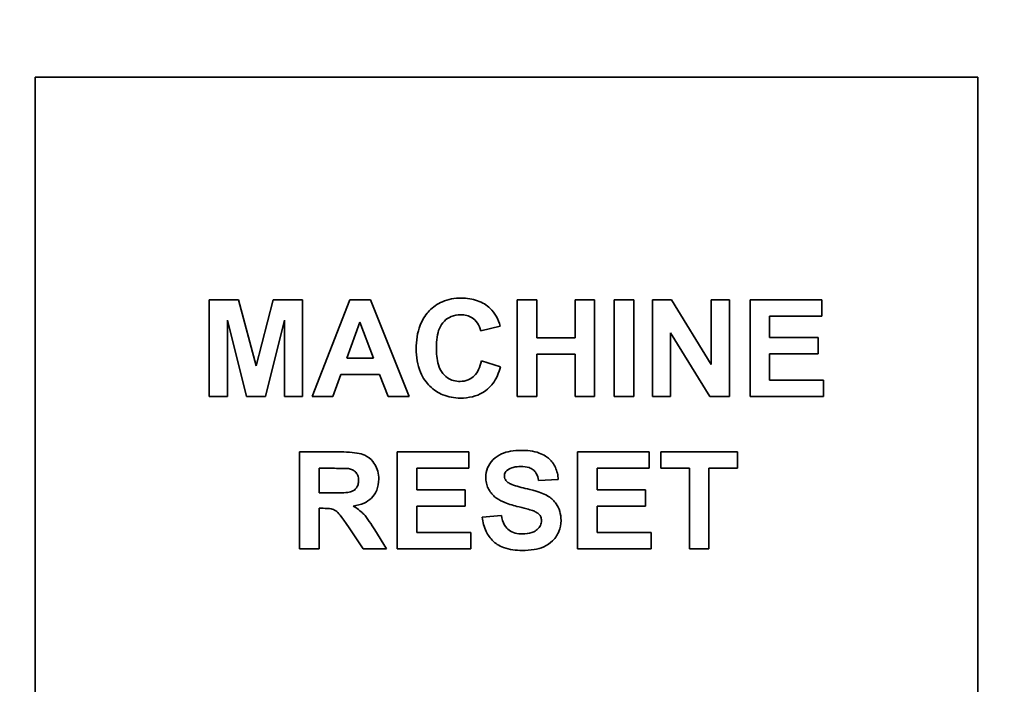
# Model space of a CAD drawing. Extents: x 789 to 3042, y 1095 to 1679.
# Drawn here: x 2524 to 2525, y 1310 to 1310 of the extents above; entities that cross this region are included whole.
import ezdxf

# ---------------------------------------------------------------- set-up
doc = ezdxf.new("R2010")
doc.units = 0
doc.header["$MEASUREMENT"] = 0
doc.layers.get('0').update_dxf_attribs({"linetype": 'CONTINUOUS'})
doc.layers.get('Defpoints').update_dxf_attribs({"linetype": 'CONTINUOUS'})
doc.layers.add('Visible Edges(Pearson)', color=7, linetype='CONTINUOUS', lineweight=35)
doc.styles.add('Text1', font='arial.ttf', dxfattribs={"width": 0.95})
doc.dimstyles.new('ACAD DIMS$0', dxfattribs={"dimtxt": 1.5, "dimasz": 1.5, "dimexe": 1.5, "dimexo": 1.5, "dimgap": 0.09, "dimtad": 0, "dimtih": 1, "dimtoh": 1, "dimdec": 6, "dimzin": 12, "dimdsep": 46, "dimlunit": 4, "dimtxsty": 'Text1', "dimcen": 0.18, "dimclrd": 1, "dimclre": 1, "dimclrt": 256, "dimadec": 0, "dimazin": 0, "dimtfac": 1, "dimtdec": 6, "dimtofl": 0, "dimtmove": 0, "dimatfit": 3, "dimfxl": 1.5, "dimfrac": 2, "dimtolj": 1, "dimtzin": 0, "dimarcsym": 0})

# ---------------------------------------------------------------- blocks, each defined once
blk = doc.blocks.new('*D582')
at = {"color": 1, "lineweight": -2, "transparency": 16777216}
for p, q in [((2534.5793, 1355.5045), (2449.5773, 1355.5045)), ((2451.0773, 1354.0045), (2451.0773, 1262.7241)), ((2468.5449, 1261.2241), (2449.5773, 1261.2241))]:
    blk.add_line(p, q, dxfattribs=at)
at = {"color": 1, "transparency": 16777216}
for points in [[(2450.8273, 1354.0045), (2451.3273, 1354.0045), (2451.0773, 1355.5045)], [(2450.8273, 1262.7241), (2451.3273, 1262.7241), (2451.0773, 1261.2241)]]:
    blk.add_solid(points, dxfattribs=at)
at = {"layer": 'Defpoints', "color": 0, "transparency": 16777216}
for p in [(2536.0793, 1355.5045), (2451.0773, 1261.2241), (2470.0449, 1261.2241)]:
    blk.add_point(p, dxfattribs=at)
at = {"transparency": 16777216, "char_height": 1.5, "attachment_point": 5, "style": 'Text1'}
for s, insert in [('\\A1;7\'-10 1/4"', (2451.0773, 1309.2299)), ('\\A1;[2395mm]', (2451.0773, 1307.313))]:
    blk.add_mtext(s, dxfattribs=dict(at, insert=insert))

msp = doc.modelspace()

# ---------------------------------------------------------------- linework, layer by layer
at = {"layer": 'Visible Edges(Pearson)'}
for p, q in [((2523.8874, 1310.3638), (2525.0567, 1310.3638)), ((2523.8874, 1309.0114), (2523.8874, 1310.3638)), ((2525.0567, 1310.3638), (2525.0567, 1309.0114)), ((2524.1396, 1310.088), (2524.1033, 1310.088)), ((2524.1033, 1310.088), (2524.1033, 1309.968)), ((2524.1613, 1310.0061), (2524.1396, 1310.088)), ((2524.1826, 1310.088), (2524.1613, 1310.0061)), ((2524.219, 1310.088), (2524.1826, 1310.088)), ((2524.219, 1309.968), (2524.219, 1310.088)), ((2524.2776, 1310.088), (2524.231, 1309.968)), ((2524.3034, 1310.088), (2524.2776, 1310.088)), ((2524.3513, 1309.968), (2524.3034, 1310.088)), ((2524.5096, 1310.088), (2524.4854, 1310.088)), ((2524.4854, 1310.088), (2524.4854, 1309.968)), ((2524.5096, 1310.0408), (2524.5096, 1310.088)), ((2524.5813, 1310.088), (2524.5571, 1310.088)), ((2524.5571, 1310.088), (2524.5571, 1310.0408)), ((2524.5813, 1309.968), (2524.5813, 1310.088)), ((2524.6299, 1310.088), (2524.6057, 1310.088)), ((2524.6057, 1310.088), (2524.6057, 1309.968)), ((2524.6299, 1309.968), (2524.6299, 1310.088)), ((2524.6767, 1310.088), (2524.6532, 1310.088)), ((2524.6532, 1310.088), (2524.6532, 1309.968)), ((2524.726, 1310.0075), (2524.6767, 1310.088)), ((2524.7485, 1310.088), (2524.726, 1310.088)), ((2524.726, 1310.088), (2524.726, 1310.0075)), ((2524.7485, 1309.968), (2524.7485, 1310.088)), ((2524.8631, 1310.088), (2524.7742, 1310.088)), ((2524.7742, 1310.088), (2524.7742, 1309.968)), ((2524.8631, 1310.0677), (2524.8631, 1310.088)), ((2524.1257, 1309.968), (2524.1258, 1310.0625)), ((2524.1258, 1310.0625), (2524.1494, 1309.968)), ((2524.1728, 1309.968), (2524.1966, 1310.0625)), ((2524.1966, 1310.0625), (2524.1966, 1309.968)), ((2524.2739, 1310.0156), (2524.2902, 1310.06)), ((2524.2902, 1310.06), (2524.3068, 1310.0156)), ((2524.7984, 1310.0411), (2524.7984, 1310.0677)), ((2524.7984, 1310.0677), (2524.8631, 1310.0677)), ((2524.4402, 1310.0492), (2524.4642, 1310.055)), ((2524.6756, 1309.968), (2524.6756, 1310.0468)), ((2524.6756, 1310.0468), (2524.7242, 1309.968)), ((2524.5571, 1310.0408), (2524.5096, 1310.0408)), ((2524.8587, 1310.0411), (2524.7984, 1310.0411)), ((2524.8587, 1310.0208), (2524.8587, 1310.0411)), ((2524.3068, 1310.0156), (2524.2739, 1310.0156)), ((2524.4646, 1310.0048), (2524.441, 1310.0122)), ((2524.5096, 1309.968), (2524.5096, 1310.0205)), ((2524.5096, 1310.0205), (2524.5571, 1310.0205)), ((2524.5571, 1310.0205), (2524.5571, 1309.968)), ((2524.7984, 1309.9883), (2524.7984, 1310.0208)), ((2524.7984, 1310.0208), (2524.8587, 1310.0208)), ((2524.2567, 1309.968), (2524.2666, 1309.9953)), ((2524.2666, 1309.9953), (2524.3146, 1309.9953)), ((2524.3146, 1309.9953), (2524.325, 1309.968)), ((2524.8654, 1309.9883), (2524.7984, 1309.9883)), ((2524.8654, 1309.968), (2524.8654, 1309.9883)), ((2524.1033, 1309.968), (2524.1257, 1309.968)), ((2524.1494, 1309.968), (2524.1728, 1309.968)), ((2524.1966, 1309.968), (2524.219, 1309.968)), ((2524.231, 1309.968), (2524.2567, 1309.968)), ((2524.325, 1309.968), (2524.3513, 1309.968)), ((2524.4854, 1309.968), (2524.5096, 1309.968)), ((2524.5571, 1309.968), (2524.5813, 1309.968)), ((2524.6057, 1309.968), (2524.6299, 1309.968)), ((2524.6532, 1309.968), (2524.6756, 1309.968)), ((2524.7242, 1309.968), (2524.7485, 1309.968)), ((2524.7742, 1309.968), (2524.8654, 1309.968)), ((2524.2663, 1309.8992), (2524.2152, 1309.8992)), ((2524.2152, 1309.8992), (2524.2152, 1309.7792)), ((2524.4253, 1309.8992), (2524.3363, 1309.8992)), ((2524.3363, 1309.8992), (2524.3363, 1309.7792)), ((2524.4253, 1309.8789), (2524.4253, 1309.8992)), ((2524.649, 1309.8992), (2524.56, 1309.8992)), ((2524.56, 1309.8992), (2524.56, 1309.7792)), ((2524.649, 1309.8789), (2524.649, 1309.8992)), ((2524.7586, 1309.8992), (2524.6633, 1309.8992)), ((2524.6633, 1309.8992), (2524.6633, 1309.8789)), ((2524.7586, 1309.8789), (2524.7586, 1309.8992)), ((2524.2395, 1309.8484), (2524.2395, 1309.8789)), ((2524.2395, 1309.8789), (2524.2584, 1309.8789)), ((2524.3606, 1309.8522), (2524.3606, 1309.8789)), ((2524.3606, 1309.8789), (2524.4253, 1309.8789)), ((2524.5843, 1309.8522), (2524.5843, 1309.8789)), ((2524.5843, 1309.8789), (2524.649, 1309.8789)), ((2524.6633, 1309.8789), (2524.6989, 1309.8789)), ((2524.6989, 1309.8789), (2524.6989, 1309.7792)), ((2524.7231, 1309.7792), (2524.7231, 1309.8789)), ((2524.7231, 1309.8789), (2524.7586, 1309.8789)), ((2524.5118, 1309.8638), (2524.5361, 1309.8649)), ((2524.4208, 1309.8522), (2524.3606, 1309.8522)), ((2524.4208, 1309.8319), (2524.4208, 1309.8522)), ((2524.6446, 1309.8522), (2524.5843, 1309.8522)), ((2524.6446, 1309.8319), (2524.6446, 1309.8522)), ((2524.2574, 1309.8484), (2524.2395, 1309.8484)), ((2524.2395, 1309.7792), (2524.2395, 1309.8293)), ((2524.2395, 1309.8293), (2524.2444, 1309.8293)), ((2524.3606, 1309.8319), (2524.4208, 1309.8319)), ((2524.3606, 1309.7995), (2524.3606, 1309.8319)), ((2524.5843, 1309.8319), (2524.6446, 1309.8319)), ((2524.5843, 1309.7995), (2524.5843, 1309.8319)), ((2524.4656, 1309.8206), (2524.442, 1309.8183)), ((2524.2768, 1309.8053), (2524.2942, 1309.7792)), ((2524.3232, 1309.7792), (2524.3086, 1309.8026)), ((2524.4276, 1309.7995), (2524.3606, 1309.7995)), ((2524.4276, 1309.7792), (2524.4276, 1309.7995)), ((2524.6513, 1309.7995), (2524.5843, 1309.7995)), ((2524.6513, 1309.7792), (2524.6513, 1309.7995)), ((2524.2152, 1309.7792), (2524.2395, 1309.7792)), ((2524.2942, 1309.7792), (2524.3232, 1309.7792)), ((2524.3363, 1309.7792), (2524.4276, 1309.7792)), ((2524.56, 1309.7792), (2524.6513, 1309.7792)), ((2524.6989, 1309.7792), (2524.7231, 1309.7792))]:
    msp.add_line(p, q, dxfattribs=at)
for points, knots in [([(2524.4162, 1310.09), (2524.4119, 1310.09), (2524.4077, 1310.0897), (2524.3997, 1310.0881), (2524.396, 1310.087), (2524.3862, 1310.0828), (2524.3807, 1310.0789), (2524.3728, 1310.0707), (2524.3683, 1310.0651), (2524.3613, 1310.0471), (2524.36, 1310.0369), (2524.36, 1310.0269)], [-0.3737112, -0.3737112, -0.3737112, -0.3737112, -0.3096715, -0.3096715, -0.2499619, -0.2499619, -0.147457, -0.147457, -0.0760097, -0.0760097, 0, 0, 0, 0]), ([(2524.4519, 1310.077), (2524.4496, 1310.0792), (2524.4472, 1310.0811), (2524.4418, 1310.0843), (2524.439, 1310.0857), (2524.4297, 1310.0891), (2524.423, 1310.09), (2524.4162, 1310.09)], [-0.09941932, -0.09941932, -0.09941932, -0.09941932, -0.07557824, -0.07557824, -0.05169681, -0.05169681, 0, 0, 0, 0]), ([(2524.4642, 1310.055), (2524.4629, 1310.0594), (2524.4613, 1310.0637), (2524.4571, 1310.0711), (2524.4548, 1310.0743), (2524.4519, 1310.077)], [-0.06478223, -0.06478223, -0.06478223, -0.06478223, -0.03009826, -0.03009826, 0, 0, 0, 0]), ([(2524.385, 1310.0287), (2524.385, 1310.0376), (2524.386, 1310.0459), (2524.3903, 1310.0559), (2524.3922, 1310.0589), (2524.3974, 1310.064), (2524.4003, 1310.0659), (2524.4071, 1310.0687), (2524.411, 1310.0693), (2524.415, 1310.0693)], [-0.1399879, -0.1399879, -0.1399879, -0.1399879, -0.0857065, -0.0857065, -0.0565773, -0.0565773, -0.0301711, -0.0301711, 0, 0, 0, 0]), ([(2524.415, 1310.0693), (2524.4176, 1310.0693), (2524.4202, 1310.069), (2524.425, 1310.0677), (2524.4273, 1310.0667), (2524.4314, 1310.0641), (2524.4339, 1310.0621), (2524.4381, 1310.0561), (2524.4394, 1310.0527), (2524.4402, 1310.0492)], [-0.1155304, -0.1155304, -0.1155304, -0.1155304, -0.0849063, -0.0849063, -0.0559887, -0.0559887, -0.0274338, -0.0274338, 0, 0, 0, 0]), ([(2524.36, 1310.0269), (2524.36, 1310.017), (2524.3614, 1310.0071), (2524.3684, 1309.9905), (2524.3727, 1309.9849), (2524.3817, 1309.9761), (2524.387, 1309.9725), (2524.4, 1309.9672), (2524.4073, 1309.966), (2524.4147, 1309.966)], [-0.2085561, -0.2085561, -0.2085561, -0.2085561, -0.1527493, -0.1527493, -0.1065921, -0.1065921, -0.0567263, -0.0567263, 0, 0, 0, 0]), ([(2524.4144, 1309.9867), (2524.4116, 1309.9867), (2524.4088, 1309.987), (2524.4036, 1309.9885), (2524.4012, 1309.9896), (2524.3958, 1309.9932), (2524.3938, 1309.9955), (2524.3904, 1309.9997), (2524.3887, 1310.0034), (2524.3856, 1310.014), (2524.385, 1310.0217), (2524.385, 1310.0287)], [-0.1100496, -0.1100496, -0.1100496, -0.1100496, -0.101958, -0.101958, -0.0942754, -0.0942754, -0.083438, -0.083438, -0.0533017, -0.0533017, 0, 0, 0, 0]), ([(2524.441, 1310.0122), (2524.4402, 1310.0085), (2524.439, 1310.0048), (2524.436, 1309.9986), (2524.4342, 1309.9959), (2524.4304, 1309.9921), (2524.4279, 1309.99), (2524.4211, 1309.9872), (2524.4178, 1309.9867), (2524.4144, 1309.9867)], [-0.1534755, -0.1534755, -0.1534755, -0.1534755, -0.1006213, -0.1006213, -0.0556613, -0.0556613, -0.0258691, -0.0258691, 0, 0, 0, 0]), ([(2524.4147, 1309.966), (2524.4198, 1309.966), (2524.4248, 1309.9665), (2524.4342, 1309.9688), (2524.4385, 1309.9704), (2524.4483, 1309.9762), (2524.4522, 1309.9804), (2524.4595, 1309.9901), (2524.4625, 1309.9974), (2524.4646, 1310.0048)], [-0.1414095, -0.1414095, -0.1414095, -0.1414095, -0.1158779, -0.1158779, -0.092699, -0.092699, -0.0584657, -0.0584657, 0, 0, 0, 0]), ([(2524.3135, 1309.8655), (2524.3135, 1309.8688), (2524.3131, 1309.872), (2524.3115, 1309.8782), (2524.3103, 1309.881), (2524.3074, 1309.8858), (2524.3052, 1309.889), (2524.2978, 1309.8948), (2524.294, 1309.8961), (2524.2854, 1309.8985), (2524.2764, 1309.8992), (2524.2663, 1309.8992)], [-0.2039166, -0.2039166, -0.2039166, -0.2039166, -0.1678191, -0.1678191, -0.1333419, -0.1333419, -0.1062477, -0.1062477, -0.0775428, -0.0775428, 0, 0, 0, 0]), ([(2524.4901, 1309.9012), (2524.4857, 1309.9012), (2524.4812, 1309.9009), (2524.4731, 1309.8994), (2524.4693, 1309.8983), (2524.462, 1309.895), (2524.4585, 1309.8928), (2524.4519, 1309.8862), (2524.4498, 1309.8823), (2524.447, 1309.8757), (2524.4463, 1309.8718), (2524.4463, 1309.8677)], [-0.1109613, -0.1109613, -0.1109613, -0.1109613, -0.0908702, -0.0908702, -0.0733364, -0.0733364, -0.054513, -0.054513, -0.031265, -0.031265, 0, 0, 0, 0]), ([(2524.5361, 1309.8649), (2524.536, 1309.8676), (2524.5357, 1309.8702), (2524.5345, 1309.8753), (2524.5337, 1309.8777), (2524.5308, 1309.8841), (2524.5282, 1309.8876), (2524.5226, 1309.8927), (2524.5188, 1309.8956), (2524.5055, 1309.9004), (2524.4976, 1309.9012), (2524.4901, 1309.9012)], [-0.2686038, -0.2686038, -0.2686038, -0.2686038, -0.2239053, -0.2239053, -0.1820547, -0.1820547, -0.1078866, -0.1078866, -0.0570536, -0.0570536, 0, 0, 0, 0]), ([(2524.2584, 1309.8789), (2524.262, 1309.8789), (2524.2665, 1309.8788), (2524.2721, 1309.8787), (2524.2748, 1309.8786), (2524.2761, 1309.8785)], [-0.02875069, -0.02875069, -0.02875069, -0.02875069, -0.01000011, -0.01000011, 0, 0, 0, 0]), ([(2524.2761, 1309.8785), (2524.2778, 1309.8782), (2524.2794, 1309.8777), (2524.2823, 1309.8763), (2524.2836, 1309.8754), (2524.2856, 1309.8734), (2524.2866, 1309.872), (2524.2882, 1309.8682), (2524.2885, 1309.8661), (2524.2885, 1309.8639)], [-0.06670375, -0.06670375, -0.06670375, -0.06670375, -0.04826123, -0.04826123, -0.03139209, -0.03139209, -0.01626412, -0.01626412, 0, 0, 0, 0]), ([(2524.4694, 1309.8693), (2524.4694, 1309.8702), (2524.4695, 1309.871), (2524.4699, 1309.8726), (2524.4702, 1309.8734), (2524.4713, 1309.8752), (2524.4722, 1309.8761), (2524.4732, 1309.8768)], [-0.02241987, -0.02241987, -0.02241987, -0.02241987, -0.01594872, -0.01594872, -0.00977643, -0.00977643, 0, 0, 0, 0]), ([(2524.4732, 1309.8768), (2524.4754, 1309.8784), (2524.4778, 1309.8794), (2524.4834, 1309.8809), (2524.4866, 1309.8811), (2524.4898, 1309.8811)], [-0.04397796, -0.04397796, -0.04397796, -0.04397796, -0.02396946, -0.02396946, 0, 0, 0, 0]), ([(2524.4898, 1309.8811), (2524.4932, 1309.8811), (2524.4968, 1309.8808), (2524.5018, 1309.8792), (2524.5035, 1309.8783), (2524.5066, 1309.876), (2524.5079, 1309.8744), (2524.5104, 1309.87), (2524.5113, 1309.8668), (2524.5118, 1309.8638)], [-0.07925261, -0.07925261, -0.07925261, -0.07925261, -0.05343909, -0.05343909, -0.03902115, -0.03902115, -0.02363513, -0.02363513, 0, 0, 0, 0]), ([(2524.2885, 1309.8639), (2524.2885, 1309.8622), (2524.2883, 1309.8605), (2524.2873, 1309.8569), (2524.2865, 1309.8556), (2524.2849, 1309.8534), (2524.2837, 1309.8522), (2524.2814, 1309.8507), (2524.2801, 1309.8501), (2524.2748, 1309.8487), (2524.2666, 1309.8484), (2524.2574, 1309.8484)], [-0.2023093, -0.2023093, -0.2023093, -0.2023093, -0.1776028, -0.1776028, -0.1482416, -0.1482416, -0.0997016, -0.0997016, -0.0698486, -0.0698486, 0, 0, 0, 0]), ([(2524.2818, 1309.8321), (2524.2864, 1309.8328), (2524.291, 1309.8339), (2524.2987, 1309.8374), (2524.3018, 1309.8394), (2524.3065, 1309.8441), (2524.3091, 1309.8473), (2524.3127, 1309.8562), (2524.3135, 1309.8608), (2524.3135, 1309.8655)], [-0.1867253, -0.1867253, -0.1867253, -0.1867253, -0.1244222, -0.1244222, -0.0735932, -0.0735932, -0.0356751, -0.0356751, 0, 0, 0, 0]), ([(2524.4463, 1309.8677), (2524.4463, 1309.8653), (2524.4465, 1309.863), (2524.4475, 1309.8584), (2524.4482, 1309.8562), (2524.4512, 1309.8501), (2524.454, 1309.8466), (2524.4573, 1309.8436)], [-0.06986682, -0.06986682, -0.06986682, -0.06986682, -0.05175886, -0.05175886, -0.03423932, -0.03423932, 0, 0, 0, 0]), ([(2524.473, 1309.862), (2524.4723, 1309.8626), (2524.4717, 1309.8632), (2524.4708, 1309.8645), (2524.4704, 1309.8652), (2524.4696, 1309.867), (2524.4694, 1309.8681), (2524.4694, 1309.8693)], [-0.02150618, -0.02150618, -0.02150618, -0.02150618, -0.01508453, -0.01508453, -0.00914298, -0.00914298, 0, 0, 0, 0]), ([(2524.5396, 1309.8141), (2524.5396, 1309.818), (2524.5391, 1309.8218), (2524.537, 1309.8294), (2524.5355, 1309.8323), (2524.5312, 1309.8385), (2524.528, 1309.8415), (2524.5151, 1309.8496), (2524.5016, 1309.8525), (2524.4888, 1309.8556), (2524.4816, 1309.8575), (2524.4754, 1309.8604), (2524.474, 1309.8612), (2524.473, 1309.862)], [-0.1165276, -0.1165276, -0.1165276, -0.1165276, -0.1065956, -0.1065956, -0.0964244, -0.0964244, -0.081403, -0.081403, -0.0453533, -0.0453533, -0.0102673, -0.0102673, 0, 0, 0, 0]), ([(2524.4573, 1309.8436), (2524.4602, 1309.841), (2524.4641, 1309.8389), (2524.4733, 1309.8349), (2524.4792, 1309.8331), (2524.4847, 1309.8317)], [-0.07645085, -0.07645085, -0.07645085, -0.07645085, -0.04314863, -0.04314863, 0, 0, 0, 0]), ([(2524.2444, 1309.8293), (2524.2479, 1309.8293), (2524.2517, 1309.8291), (2524.2561, 1309.8282), (2524.2581, 1309.8276), (2524.2633, 1309.8241), (2524.2665, 1309.8206), (2524.2768, 1309.8053)], [-0.4629015, -0.4629015, -0.4629015, -0.4629015, -0.2519232, -0.2519232, -0.1407661, -0.1407661, 0, 0, 0, 0]), ([(2524.3086, 1309.8026), (2524.3045, 1309.8092), (2524.2991, 1309.8175), (2524.2927, 1309.8243), (2524.2889, 1309.828), (2524.2818, 1309.8321)], [-0.1905698, -0.1905698, -0.1905698, -0.1905698, -0.0623396, -0.0623396, 0, 0, 0, 0]), ([(2524.4847, 1309.8317), (2524.4886, 1309.8308), (2524.4932, 1309.8296), (2524.4994, 1309.828), (2524.5023, 1309.8272), (2524.5041, 1309.8265)], [-0.03907614, -0.03907614, -0.03907614, -0.03907614, -0.01432766, -0.01432766, 0, 0, 0, 0]), ([(2524.5041, 1309.8265), (2524.5057, 1309.826), (2524.5074, 1309.8253), (2524.5101, 1309.8237), (2524.5113, 1309.8229), (2524.5134, 1309.8209), (2524.514, 1309.8197), (2524.5151, 1309.8172), (2524.5153, 1309.8157), (2524.5153, 1309.8141)], [-0.03755104, -0.03755104, -0.03755104, -0.03755104, -0.02803619, -0.02803619, -0.02055383, -0.02055383, -0.01187441, -0.01187441, 0, 0, 0, 0]), ([(2524.442, 1309.8183), (2524.4427, 1309.8122), (2524.4441, 1309.8061), (2524.4489, 1309.7961), (2524.4517, 1309.792), (2524.4581, 1309.7861), (2524.4622, 1309.783), (2524.4757, 1309.778), (2524.4838, 1309.7771), (2524.4915, 1309.7771)], [-0.2609673, -0.2609673, -0.2609673, -0.2609673, -0.177615, -0.177615, -0.1097701, -0.1097701, -0.0590564, -0.0590564, 0, 0, 0, 0]), ([(2524.4917, 1309.7975), (2524.4887, 1309.7975), (2524.4856, 1309.7979), (2524.48, 1309.7994), (2524.4775, 1309.8006), (2524.4734, 1309.8036), (2524.4715, 1309.8056), (2524.4675, 1309.8122), (2524.4663, 1309.8164), (2524.4656, 1309.8206)], [-0.1273667, -0.1273667, -0.1273667, -0.1273667, -0.0915883, -0.0915883, -0.058616, -0.058616, -0.0321244, -0.0321244, 0, 0, 0, 0]), ([(2524.4915, 1309.7771), (2524.4964, 1309.7771), (2524.5014, 1309.7774), (2524.5103, 1309.7789), (2524.5144, 1309.78), (2524.5222, 1309.7834), (2524.5259, 1309.7858), (2524.5332, 1309.793), (2524.5355, 1309.7975), (2524.5387, 1309.8049), (2524.5396, 1309.8094), (2524.5396, 1309.8141)], [-0.1219784, -0.1219784, -0.1219784, -0.1219784, -0.1000984, -0.1000984, -0.0814838, -0.0814838, -0.0615451, -0.0615451, -0.0356652, -0.0356652, 0, 0, 0, 0]), ([(2524.5153, 1309.8141), (2524.5153, 1309.8131), (2524.5152, 1309.8121), (2524.5148, 1309.8101), (2524.5144, 1309.8091), (2524.5131, 1309.8062), (2524.5117, 1309.8045), (2524.5087, 1309.8018), (2524.5067, 1309.8004), (2524.4998, 1309.798), (2524.4956, 1309.7975), (2524.4917, 1309.7975)], [-0.1139497, -0.1139497, -0.1139497, -0.1139497, -0.0997593, -0.0997593, -0.0857629, -0.0857629, -0.0555762, -0.0555762, -0.0299128, -0.0299128, 0, 0, 0, 0])]:
    msp.add_open_spline(points, degree=3, knots=knots, dxfattribs=at)

# ---------------------------------------------------------------- dimensions: what is measured, and where the dimension line sits
at = {"color": 7}
dim = msp.add_linear_dim(base=(2451.0773, 1261.2241), p1=(2536.0793, 1355.5045), p2=(2470.0449, 1261.2241), angle=90, dimstyle='ACAD DIMS$0', override={"dimtad": 3, "dimdec": 2, "dimpost": '\\X', "dimcen": 0.09, "dimtdec": 3}, dxfattribs=at)
dim.commit()
dim.dimension.update_dxf_attribs({"geometry": '*D582', "text_midpoint": (2451.0773, 1308.3643)})

doc.saveas('drawing.dxf')
